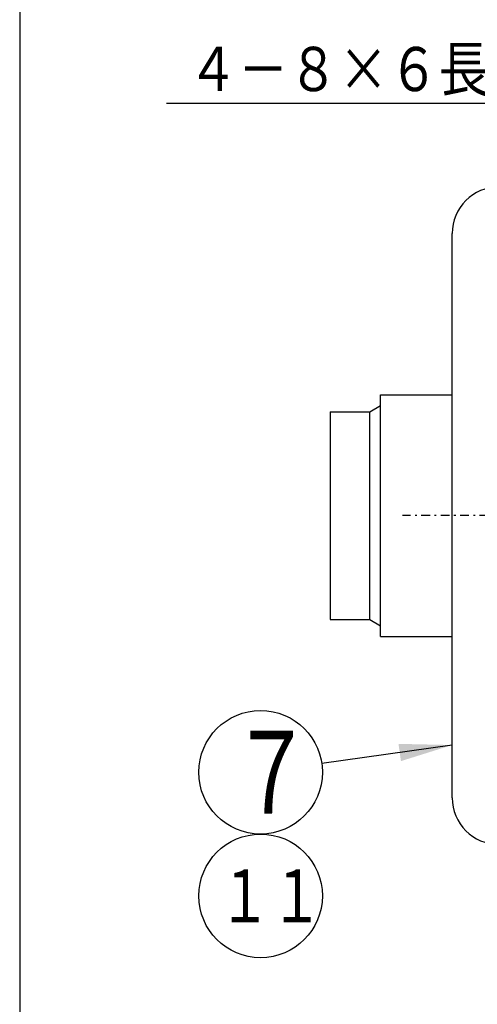
# Model space of a CAD drawing. Extents: x 13 to 287, y 5 to 194.
# Drawn here: x 13 to 39, y 66 to 122 of the extents above; entities that cross this region are included whole.
import ezdxf

# ---------------------------------------------------------------- set-up
doc = ezdxf.new("R2010")
doc.units = 0
doc.linetypes.add('DASHDOT', pattern=[1, 0.5, -0.25, 0, -0.25])
doc.layers.get('0').update_dxf_attribs({"linetype": 'CONTINUOUS'})
for name, color, linetype in [('DD0', 4, 'CONTINUOUS'), ('M0', 3, 'CONTINUOUS'), ('M47', 3, 'CONTINUOUS')]:
    doc.layers.add(name, color=color, linetype=linetype)
doc.styles.get("Standard").update_dxf_attribs({"font": 'txt', "bigfont": 'BIGFONT'})
doc.dimstyles.new('LEADSTYL', dxfattribs={"dimtxt": 3.5, "dimasz": 3, "dimexe": 0.18, "dimexo": 0.0625, "dimgap": 1, "dimtad": 0, "dimtih": 1, "dimtoh": 1, "dimdec": 4, "dimzin": 0, "dimtxsty": 'STANDARD', "dimblk1": 'OPEN', "dimblk2": 'OPEN', "dimsah": 1, "dimcen": 0.09, "dimazin": 3, "dimtfac": 1, "dimtdec": 4, "dimtofl": 0, "dimtmove": 0, "dimatfit": 3, "dimtolj": 1, "dimtzin": 0})

# ---------------------------------------------------------------- blocks, each defined once
blk = doc.blocks.new('_OPEN')
at = {"color": 0}
for p, q in [((-0.965926, 0.25882), (0, 0)), ((0, 0), (-1, 0)), ((0, 0), (-0.965926, -0.25882))]:
    blk.add_line(p, q, dxfattribs=at)
blk = doc.blocks.new('LEAD6')
at = {"layer": 'DD0'}
for centre in [(27.142919, 78.947235), (27.142919, 71.947235)]:
    blk.add_circle(centre, 3.5, dxfattribs=at)
for s, height, width, p in [('７', 4.69, 0.721393, (25.451253, 76.602235)), ('１１', 3.01, 0.717054, (24.768753, 70.442235))]:
    blk.add_text(s, height=height, dxfattribs=dict(at, width=width)).set_placement(p)

msp = doc.modelspace()

# ---------------------------------------------------------------- linework, layer by layer
at = {"layer": 'M0', "color": 7}
msp.add_line((13.498761, 194.000239), (13.498761, 9.000239), dxfattribs=at)
at = {"layer": 'M47', "color": 5}
for p, q in [((37.990363, 77.507389), (37.990363, 109.453989)), ((33.933372, 100.326389), (37.990363, 100.326389)), ((33.933372, 99.712288), (33.933372, 100.326389)), ((31.084613, 99.365589), (31.084613, 87.595789)), ((31.084613, 99.365589), (33.332872, 99.365589)), ((33.332872, 99.365589), (33.933372, 99.712288)), ((33.332872, 87.595789), (33.332872, 99.365589)), ((33.933372, 87.24909), (33.933372, 99.712288)), ((31.084613, 87.595789), (33.332872, 87.595789)), ((33.332872, 87.595789), (33.933372, 87.24909)), ((33.933372, 86.634989), (33.933372, 87.24909)), ((33.933372, 86.634989), (37.990363, 86.634989))]:
    msp.add_line(p, q, dxfattribs=at)
at = {"layer": 'M47', "color": 5, "linetype": 'DASHDOT'}
msp.add_line((74.140463, 93.480689), (35.179402, 93.480689), dxfattribs=at)
at = {"layer": 'M47', "color": 5}
for centre, start, end in [((40.632563, 109.453989), 90, 180), ((40.632563, 77.507389), 180, 270)]:
    msp.add_arc(centre, 2.6422, start, end, dxfattribs=at)

# ---------------------------------------------------------------- block references
at = {"layer": 'DD0'}
msp.add_blockref('LEAD6', (0, 0), dxfattribs=at)

# ---------------------------------------------------------------- texts
at = {"layer": 'DD0', "width": 0.833333}
msp.add_text('４－８×６長穴', height=2.5, dxfattribs=at).set_placement((23.020864, 117.521889))

# ---------------------------------------------------------------- leaders
at = {"layer": 'DD0'}
for points in [[(46.557396, 109.738953), (41.312531, 116.821892), (21.812531, 116.821892)], [(37.990364, 80.491058), (30.608002, 79.440392)]]:
    msp.add_leader(points, dimstyle='LEADSTYL', dxfattribs=at)

doc.saveas('drawing.dxf')
